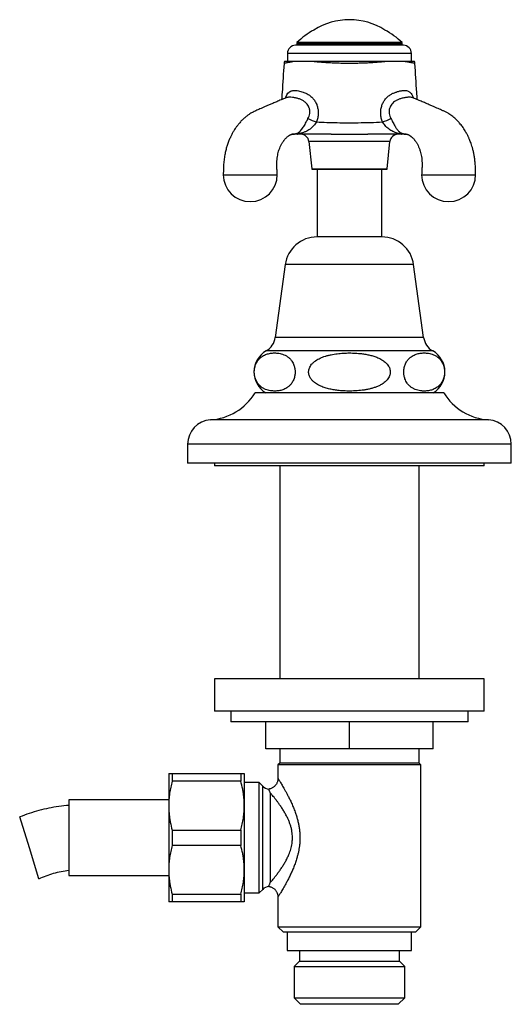
# Model space of a CAD drawing. Units: millimetres. Extents: x 60 to 1257, y 76 to 1722.
# Drawn here: x 422 to 513, y 1040 to 1222 of the extents above; entities that cross this region are included whole.
import ezdxf

# ---------------------------------------------------------------- set-up
doc = ezdxf.new("R2010")
doc.units = ezdxf.units.MM
doc.header["$LTSCALE"] = 6

msp = doc.modelspace()

# ---------------------------------------------------------------- linework, layer by layer
at = {"color": 7, "linetype": 'Continuous', "lineweight": 25}
for p, q in [((493.091, 1217.541), (473.091, 1217.541)), ((473.341, 1218.041), (473.341, 1217.541)), ((492.841, 1218.041), (473.341, 1218.041)), ((492.841, 1217.791), (473.341, 1217.791)), ((492.841, 1217.541), (492.841, 1218.041)), ((471.591, 1216.041), (471.591, 1214.541)), ((471.591, 1216.041), (471.591, 1214.541)), ((494.591, 1214.541), (494.591, 1216.041)), ((494.591, 1214.541), (494.591, 1216.041)), ((494.929, 1207.765), (494.921, 1207.769)), ((493.441, 1201.056), (493.465, 1201.056)), ((475.578, 1199.692), (476.091, 1194.631)), ((490.091, 1194.631), (490.605, 1199.692)), ((476.191, 1194.541), (489.992, 1194.541)), ((477.091, 1194.541), (477.091, 1182.008)), ((489.091, 1182.008), (489.091, 1194.541)), ((489.091, 1182.008), (477.091, 1182.008)), ((471.191, 1176.861), (469.341, 1163.361)), ((496.841, 1163.361), (494.991, 1176.861)), ((500.591, 1153.061), (465.591, 1153.061)), ((453.091, 1143.561), (453.091, 1140.061)), ((513.091, 1140.061), (513.091, 1143.561)), ((513.091, 1140.061), (453.091, 1140.061)), ((458.091, 1140.061), (458.091, 1139.561)), ((508.091, 1139.561), (508.091, 1140.061)), ((508.091, 1139.561), (458.091, 1139.561)), ((470.191, 1139.561), (470.191, 1100.061)), ((495.991, 1100.061), (495.991, 1139.561)), ((458.091, 1100.061), (458.091, 1094.061)), ((508.091, 1100.061), (458.091, 1100.061)), ((508.091, 1094.061), (508.091, 1100.061)), ((508.091, 1094.061), (458.091, 1094.061)), ((461.091, 1094.061), (461.091, 1092.061)), ((505.091, 1092.061), (505.091, 1094.061)), ((505.091, 1092.061), (461.091, 1092.061)), ((467.591, 1087.061), (467.591, 1092.061)), ((483.091, 1087.061), (483.091, 1092.061)), ((498.591, 1087.061), (498.591, 1092.061)), ((483.091, 1087.061), (467.591, 1087.061)), ((470.191, 1087.061), (470.191, 1084.411)), ((498.591, 1087.061), (483.091, 1087.061)), ((495.991, 1084.411), (495.991, 1087.061)), ((470.191, 1084.411), (469.841, 1084.061)), ((469.841, 1084.061), (469.841, 1081.561)), ((483.091, 1084.061), (469.841, 1084.061)), ((483.091, 1084.411), (470.191, 1084.411)), ((495.991, 1084.411), (483.091, 1084.411)), ((496.341, 1084.061), (483.091, 1084.061)), ((496.341, 1084.061), (495.991, 1084.411)), ((496.341, 1054.061), (496.341, 1084.061)), ((449.591, 1082.461), (449.591, 1076.511)), ((450.226, 1082.461), (450.226, 1081.043)), ((450.226, 1082.461), (462.956, 1082.461)), ((462.956, 1082.461), (462.956, 1081.043)), ((463.591, 1082.461), (463.591, 1076.511)), ((462.956, 1081.043), (450.226, 1081.043)), ((466.341, 1080.811), (463.591, 1080.811)), ((467.006, 1080.147), (466.341, 1080.811)), ((466.341, 1060.311), (466.341, 1080.811)), ((449.591, 1077.561), (431.091, 1077.561)), ((431.091, 1077.561), (431.091, 1063.561)), ((468.42, 1078.893), (468.42, 1062.23)), ((449.591, 1076.511), (449.591, 1064.611)), ((463.591, 1076.511), (463.591, 1064.611)), ((423.756, 1068.681), (421.968, 1074.408)), ((450.226, 1071.979), (450.226, 1069.143)), ((450.226, 1071.979), (462.956, 1071.979)), ((462.956, 1071.979), (462.956, 1069.143)), ((425.544, 1062.953), (423.756, 1068.681)), ((462.956, 1069.143), (450.226, 1069.143)), ((431.091, 1063.561), (449.591, 1063.561)), ((449.591, 1064.611), (449.591, 1058.661)), ((463.591, 1064.611), (463.591, 1058.661)), ((450.226, 1060.079), (462.956, 1060.079)), ((450.226, 1060.079), (450.226, 1058.661)), ((462.956, 1060.079), (462.956, 1058.661)), ((463.591, 1060.311), (466.341, 1060.311)), ((466.341, 1060.311), (467.006, 1060.975)), ((469.841, 1059.564), (469.841, 1054.061)), ((469.843, 1059.564), (469.843, 1059.564)), ((462.956, 1058.661), (450.226, 1058.661)), ((469.841, 1054.061), (470.841, 1053.061)), ((469.841, 1054.061), (483.091, 1054.061)), ((483.091, 1054.061), (496.341, 1054.061)), ((495.341, 1053.061), (496.341, 1054.061)), ((483.091, 1053.061), (470.841, 1053.061)), ((471.566, 1053.061), (471.566, 1049.661)), ((495.341, 1053.061), (483.091, 1053.061)), ((494.616, 1049.661), (494.616, 1053.061)), ((471.566, 1049.661), (494.616, 1049.661)), ((473.841, 1049.661), (473.841, 1047.661)), ((492.341, 1047.661), (492.341, 1049.661)), ((473.841, 1047.661), (472.841, 1046.661)), ((472.841, 1046.661), (472.841, 1040.861)), ((472.841, 1046.661), (493.341, 1046.661)), ((473.841, 1047.661), (492.341, 1047.661)), ((493.341, 1046.661), (492.341, 1047.661)), ((493.341, 1040.861), (493.341, 1046.661)), ((472.841, 1040.861), (474.041, 1039.661)), ((472.841, 1040.861), (493.341, 1040.861)), ((492.141, 1039.661), (474.041, 1039.661)), ((492.141, 1039.661), (493.341, 1040.861))]:
    msp.add_line(p, q, dxfattribs=at)
at = {"color": 8, "linetype": 'Continuous', "lineweight": 25}
for p, q in [((494.591, 1216.041), (471.591, 1216.041)), ((472.718, 1201.056), (472.686, 1201.055)), ((493.498, 1201.056), (493.466, 1201.056)), ((483.091, 1199.692), (475.578, 1199.692)), ((490.605, 1199.692), (483.091, 1199.692)), ((476.091, 1194.631), (490.091, 1194.631)), ((494.991, 1176.861), (471.191, 1176.861)), ((496.841, 1163.361), (469.341, 1163.361)), ((498.524, 1160.861), (467.659, 1160.861)), ((508.873, 1148.061), (457.31, 1148.061)), ((513.091, 1143.561), (453.091, 1143.561)), ((467.006, 1060.975), (467.006, 1080.147))]:
    msp.add_line(p, q, dxfattribs=at)
at = {"color": 8, "linetype": 'Continuous', "lineweight": 25, "flags": 128}
msp.add_lwpolyline([(471.22, 1207.764), (471.284, 1207.941), (471.49, 1208.353), (471.689, 1208.634), (471.904, 1208.837), (471.905, 1208.837), (471.905, 1208.837)], dxfattribs=at)
at = {"color": 7, "linetype": 'Continuous', "lineweight": 25, "flags": 128}
for points in [[(459.707, 1193.541), (459.743, 1193.541), (459.843, 1193.541), (459.995, 1193.541), (460.188, 1193.541), (460.492, 1193.541), (460.826, 1193.541), (461.171, 1193.541), (461.402, 1193.541), (461.63, 1193.541), (461.852, 1193.541), (462.065, 1193.541), (462.268, 1193.541), (462.458, 1193.541), (462.633, 1193.541), (462.793, 1193.541), (463.01, 1193.541), (463.209, 1193.541), (463.389, 1193.541), (463.549, 1193.541), (463.687, 1193.541), (463.876, 1193.541), (464.046, 1193.541), (464.181, 1193.541), (464.347, 1193.541), (464.413, 1193.541), (464.471, 1193.541), (464.549, 1193.541), (464.587, 1193.541), (464.636, 1193.541), (464.671, 1193.541), (464.707, 1193.541), (464.759, 1193.541), (464.811, 1193.541), (464.85, 1193.541), (464.89, 1193.541), (464.968, 1193.541), (465.032, 1193.541), (465.127, 1193.541), (465.22, 1193.541), (465.29, 1193.541), (465.441, 1193.541), (465.626, 1193.541), (465.764, 1193.541), (466, 1193.541), (466.287, 1193.541), (466.62, 1193.541), (466.721, 1193.541), (466.828, 1193.541), (466.941, 1193.541), (467.06, 1193.541), (467.185, 1193.541), (467.315, 1193.541), (467.449, 1193.541), (467.838, 1193.541), (468.242, 1193.541), (468.339, 1193.541), (468.436, 1193.541), (468.533, 1193.541), (468.629, 1193.541), (468.724, 1193.541), (468.817, 1193.541), (469.029, 1193.541), (469.225, 1193.541), (469.418, 1193.541), (469.571, 1193.541), (469.671, 1193.541), (469.707, 1193.541), (469.707, 1193.541)], [(496.476, 1193.541), (496.512, 1193.541), (496.612, 1193.541), (496.765, 1193.541), (496.958, 1193.541), (497.261, 1193.541), (497.595, 1193.541), (497.941, 1193.541), (498.171, 1193.541), (498.399, 1193.541), (498.621, 1193.541), (498.835, 1193.541), (499.037, 1193.541), (499.227, 1193.541), (499.403, 1193.541), (499.563, 1193.541), (499.78, 1193.541), (499.979, 1193.541), (500.159, 1193.541), (500.318, 1193.541), (500.457, 1193.541), (500.646, 1193.541), (500.816, 1193.541), (500.951, 1193.541), (501.117, 1193.541), (501.183, 1193.541), (501.24, 1193.541), (501.318, 1193.541), (501.356, 1193.541), (501.406, 1193.541), (501.441, 1193.541), (501.476, 1193.541), (501.529, 1193.541), (501.581, 1193.541), (501.62, 1193.541), (501.659, 1193.541), (501.738, 1193.541), (501.801, 1193.541), (501.896, 1193.541), (501.99, 1193.541), (502.06, 1193.541), (502.211, 1193.541), (502.396, 1193.541), (502.533, 1193.541), (502.77, 1193.541), (503.056, 1193.541), (503.39, 1193.541), (503.49, 1193.541), (503.597, 1193.541), (503.711, 1193.541), (503.83, 1193.541), (503.955, 1193.541), (504.085, 1193.541), (504.219, 1193.541), (504.607, 1193.541), (505.012, 1193.541), (505.108, 1193.541), (505.205, 1193.541), (505.302, 1193.541), (505.398, 1193.541), (505.493, 1193.541), (505.587, 1193.541), (505.799, 1193.541), (505.994, 1193.541), (506.188, 1193.541), (506.34, 1193.541), (506.44, 1193.541), (506.476, 1193.541), (506.476, 1193.541)]]:
    msp.add_lwpolyline(points, dxfattribs=at)
at = {"color": 7, "linetype": 'Continuous', "lineweight": 25}
for centre, radius, start, end in [((483.091, 1209.989), 12.302, 57.61726, 122.38274), ((483.091, 1208.158), 13.883, 118.33337, 134.61241), ((483.091, 1208.158), 13.883, 45.38759, 61.66663), ((473.091, 1216.041), 1.5, 90, 180), ((493.091, 1216.041), 1.5, 0, 90), ((472.962, 1214.041), 2, 165.37664, 176.16539), ((493.221, 1214.041), 2, 3.88238, 14.55881), ((480.971, 1215.629), 12.941, 244.52601, 252.01492), ((485.211, 1215.629), 12.941, 287.98508, 295.47399), ((473.154, 1199.722), 1.395, 78.78925, 92.5599), ((473.534, 1201.184), 0.144, 220.85935, 266.35517), ((474.086, 1199.541), 1.5, 5.79015, 90), ((492.097, 1199.541), 1.5, 90, 174.20985), ((492.649, 1201.184), 0.144, 273.64719, 319.15034), ((493.028, 1199.722), 1.395, 87.44003, 101.21168), ((476.191, 1194.641), 0.1, 185.79015, 270), ((489.992, 1194.641), 0.1, 270, 354.20985), ((464.707, 1193.551), 5, 180.11443, 0), ((501.476, 1193.551), 5, 180.11443, 0), ((477.091, 1176.053), 5.955, 90, 172.19696), ((489.091, 1176.053), 5.955, 7.80304, 90), ((465.953, 1163.825), 3.42, 299.91028, 352.19696), ((500.229, 1163.825), 3.42, 187.80304, 240.08972), ((469.913, 1156.941), 4.522, 119.91028, 239.10351), ((496.269, 1156.941), 4.522, 300.89649, 60.08972), ((456.634, 1158.539), 10.5, 273.69399, 328.5515), ((509.549, 1158.539), 10.5, 211.4485, 266.30601), ((457.601, 1143.561), 4.509, 93.69399, 180), ((508.582, 1143.561), 4.509, 0, 86.30601), ((468.42, 1081.561), 2, 225, 261.77851), ((468.42, 1059.561), 2, 98.19702, 135)]:
    msp.add_arc(centre, radius, start, end, dxfattribs=at)
at = {"color": 8, "linetype": 'Continuous', "lineweight": 25}
for centre, start, end in [((472.63, 1202.94), 266.28788, 269.99989), ((493.553, 1202.94), 270.00011, 273.71249)]:
    msp.add_arc(centre, 1.899, start, end, dxfattribs=at)
for points, knots in [([(472.887, 1214.541), (472.776, 1214.521), (472.553, 1214.482), (472.256, 1214.427), (471.987, 1214.376), (471.687, 1214.318), (471.392, 1214.26), (471.146, 1214.21), (470.994, 1214.18), (470.978, 1214.176), (470.97, 1214.175)], [0, 0, 0, 0, 0.08922786, 0.17845762, 0.26870413, 0.35895196, 0.51965007, 0.68036446, 0.8462014, 1, 1, 1, 1]), ([(495.209, 1214.175), (495.208, 1214.176), (495.205, 1214.176), (495.105, 1214.197), (494.926, 1214.233), (494.68, 1214.282), (494.393, 1214.338), (494.081, 1214.398), (493.721, 1214.465), (493.437, 1214.516), (493.295, 1214.541)], [0, 0, 0, 0, 0.110487, 0.2541431, 0.4013187, 0.5484837, 0.660379, 0.7722718, 0.8861384, 1, 1, 1, 1]), ([(475.405, 1203.945), (475.478, 1204.096), (475.624, 1204.403), (475.728, 1204.867), (475.747, 1205.306), (475.704, 1205.63), (475.619, 1205.949), (475.49, 1206.26), (475.286, 1206.575), (475.013, 1206.887), (474.663, 1207.179), (474.28, 1207.396), (473.943, 1207.54), (473.666, 1207.631), (473.265, 1207.738), (472.779, 1207.841), (472.328, 1207.893), (471.998, 1207.903), (471.765, 1207.894), (471.555, 1207.866), (471.379, 1207.827), (471.289, 1207.79), (471.251, 1207.774)], [0, 0, 0, 0, 0.0635454, 0.1290423, 0.1784845, 0.229289, 0.2514921, 0.3027304, 0.3555997, 0.3925001, 0.458668, 0.5269619, 0.5586525, 0.5981411, 0.637622, 0.7184177, 0.7989321, 0.8407214, 0.882511, 0.9251435, 0.9677747, 1, 1, 1, 1]), ([(494.921, 1207.769), (494.874, 1207.791), (494.736, 1207.857), (494.463, 1207.892), (494.159, 1207.903), (493.903, 1207.893), (493.628, 1207.867), (493.331, 1207.822), (493.017, 1207.759), (492.624, 1207.663), (492.154, 1207.519), (491.68, 1207.281), (491.27, 1206.983), (490.945, 1206.646), (490.689, 1206.259), (490.517, 1205.833), (490.434, 1205.366), (490.451, 1204.882), (490.562, 1204.397), (490.705, 1204.098), (490.777, 1203.945)], [0, 0, 0, 0, 0.0407451, 0.1213134, 0.1631306, 0.2049482, 0.2476092, 0.2902689, 0.3346884, 0.3791122, 0.4491906, 0.5205831, 0.5797782, 0.6405991, 0.6962317, 0.7538704, 0.8126679, 0.8739135, 0.9359561, 1, 1, 1, 1]), ([(494.278, 1208.837), (494.278, 1208.837), (494.323, 1208.805), (494.445, 1208.7), (494.64, 1208.458), (494.827, 1208.124), (494.93, 1207.862), (494.97, 1207.761)], [0, 0, 0, 0, 0.0000272, 0.1736454, 0.4824051, 0.7995995, 1, 1, 1, 1]), ([(473.426, 1201.09), (473.329, 1201.078), (473.135, 1201.053), (472.871, 1201.045), (472.667, 1201.052), (472.566, 1201.055)], [0, 0, 0, 0, 0.3351047, 0.6720903, 1, 1, 1, 1]), ([(472.743, 1201.056), (472.777, 1201.057), (472.849, 1201.059), (472.94, 1201.074), (473.031, 1201.099), (473.092, 1201.116)], [0, 0, 0, 0, 0.2258469, 0.4827086, 1, 1, 1, 1]), ([(493.599, 1201.055), (493.526, 1201.052), (493.339, 1201.045), (493.077, 1201.051), (492.864, 1201.077), (492.757, 1201.09)], [0, 0, 0, 0, 0.2420075, 0.6206041, 1, 1, 1, 1]), ([(493.091, 1201.116), (493.144, 1201.101), (493.225, 1201.078), (493.316, 1201.063), (493.372, 1201.057), (493.427, 1201.056), (493.441, 1201.056)], [0, 0, 0, 0, 0.4577175, 0.68817, 0.9178025, 1, 1, 1, 1]), ([(469.841, 1081.561), (469.844, 1081.557), (469.849, 1081.549), (469.888, 1081.486), (469.952, 1081.384), (470.044, 1081.235), (470.166, 1081.037), (470.319, 1080.786), (470.497, 1080.489), (470.704, 1080.139), (470.939, 1079.732), (471.201, 1079.265), (471.478, 1078.757), (471.782, 1078.173), (472.11, 1077.511), (472.455, 1076.761), (472.791, 1075.962), (473.079, 1075.187), (473.318, 1074.449), (473.509, 1073.759), (473.671, 1073.045), (473.796, 1072.313), (473.881, 1071.563), (473.92, 1070.801), (473.911, 1070.027), (473.856, 1069.3), (473.766, 1068.623), (473.653, 1067.999), (473.512, 1067.383), (473.324, 1066.692), (473.08, 1065.936), (472.776, 1065.124), (472.446, 1064.341), (472.106, 1063.604), (471.766, 1062.917), (471.432, 1062.279), (471.105, 1061.684), (470.818, 1061.179), (470.572, 1060.759), (470.368, 1060.417), (470.188, 1060.121), (470.051, 1059.898), (469.952, 1059.739), (469.887, 1059.634), (469.848, 1059.572), (469.845, 1059.567), (469.843, 1059.564)], [0, 0, 0, 0, 0.017251, 0.034738, 0.0523432, 0.0701848, 0.0900255, 0.1101414, 0.1303886, 0.150892, 0.1738516, 0.1969455, 0.2204144, 0.2439957, 0.2722552, 0.3006813, 0.3296194, 0.3587384, 0.3807437, 0.402955, 0.4252781, 0.4478407, 0.4703192, 0.4931281, 0.516111, 0.539447, 0.5584887, 0.5777048, 0.5970044, 0.6164665, 0.6441853, 0.6720835, 0.7004975, 0.7290776, 0.7563511, 0.7837811, 0.8117486, 0.83993, 0.8620686, 0.8845159, 0.9071326, 0.9301177, 0.9480204, 0.9661708, 0.9844516, 1, 1, 1, 1])]:
    msp.add_open_spline(points, degree=3, knots=knots, dxfattribs=at)
at = {"color": 7, "linetype": 'Continuous', "lineweight": 25}
for points, knots in [([(472.887, 1214.541), (472.724, 1214.541), (472.396, 1214.541), (471.992, 1214.541), (471.654, 1214.541), (471.357, 1214.541), (471.14, 1214.541), (471.026, 1214.541), (471.038, 1214.541), (471.041, 1214.541)], [0, 0, 0, 0, 0.1379404, 0.2762746, 0.414635, 0.5526111, 0.7362766, 0.9203515, 1, 1, 1, 1]), ([(476.064, 1214.541), (475.838, 1214.541), (475.43, 1214.541), (474.875, 1214.541), (474.322, 1214.541), (473.759, 1214.541), (473.271, 1214.541), (473, 1214.541), (472.887, 1214.541)], [0, 0, 0, 0, 0.1742713, 0.3130117, 0.4517107, 0.6523244, 0.8560965, 1, 1, 1, 1]), ([(490.119, 1214.541), (489.81, 1214.509), (489.191, 1214.445), (488.208, 1214.363), (487.206, 1214.294), (486.189, 1214.24), (485.166, 1214.202), (484.131, 1214.179), (483.01, 1214.171), (481.806, 1214.182), (480.532, 1214.217), (479.313, 1214.273), (478.163, 1214.348), (477.081, 1214.436), (476.403, 1214.506), (476.064, 1214.541)], [0, 0, 0, 0, 0.0727793, 0.1457016, 0.2184988, 0.2887693, 0.3592436, 0.4297306, 0.5000183, 0.5869339, 0.6740307, 0.7609304, 0.8405744, 0.9203806, 1, 1, 1, 1]), ([(490.119, 1214.541), (489.823, 1214.541), (489.23, 1214.541), (488.297, 1214.541), (487.339, 1214.541), (486.25, 1214.541), (485.03, 1214.541), (483.682, 1214.541), (482.375, 1214.541), (481.119, 1214.541), (479.921, 1214.541), (478.746, 1214.541), (477.714, 1214.541), (476.82, 1214.541), (476.316, 1214.541), (476.064, 1214.541)], [0, 0, 0, 0, 0.0689337, 0.1380642, 0.2072078, 0.2761593, 0.3679435, 0.4599322, 0.5517195, 0.6342355, 0.7170559, 0.7998532, 0.8823375, 0.9411697, 1, 1, 1, 1]), ([(493.295, 1214.541), (493.134, 1214.541), (492.81, 1214.541), (492.265, 1214.541), (491.676, 1214.541), (491.125, 1214.541), (490.599, 1214.541), (490.279, 1214.541), (490.119, 1214.541)], [0, 0, 0, 0, 0.2051249, 0.4120509, 0.5820083, 0.7540211, 0.8768474, 1, 1, 1, 1]), ([(495.141, 1214.541), (495.144, 1214.541), (495.15, 1214.541), (495.035, 1214.541), (494.822, 1214.541), (494.503, 1214.541), (494.123, 1214.541), (493.717, 1214.541), (493.436, 1214.541), (493.295, 1214.541)], [0, 0, 0, 0, 0.1048743, 0.269642, 0.4350177, 0.6003471, 0.7650517, 0.8825278, 1, 1, 1, 1]), ([(470.967, 1214.175), (470.848, 1212.387), (470.699, 1210.151), (470.55, 1207.916), (470.52, 1207.467)], [0, 0, 0, 0, 0.7995222, 1, 1, 1, 1]), ([(495.663, 1207.467), (495.633, 1207.916), (495.484, 1210.152), (495.335, 1212.388), (495.216, 1214.176)], [0, 0, 0, 0, 0.2004602, 1, 1, 1, 1]), ([(471.905, 1208.837), (471.905, 1208.837), (471.93, 1208.86), (472.041, 1208.953), (472.233, 1209.053), (472.489, 1209.125), (472.763, 1209.166), (473.143, 1209.169), (473.604, 1209.103), (474.058, 1208.988), (474.342, 1208.892), (474.486, 1208.837), (474.486, 1208.837)], [0, 0, 0, 0, 0.0000157, 0.0550503, 0.230323, 0.3210269, 0.4117311, 0.5746684, 0.7427422, 0.870285, 0.9999843, 1, 1, 1, 1]), ([(491.697, 1208.837), (491.697, 1208.837), (491.758, 1208.86), (492.013, 1208.953), (492.362, 1209.053), (492.731, 1209.125), (493.071, 1209.166), (493.454, 1209.169), (493.811, 1209.103), (494.085, 1208.988), (494.219, 1208.892), (494.278, 1208.837), (494.278, 1208.837)], [0, 0, 0, 0, 0.00001572, 0.05505033, 0.23032299, 0.32102685, 0.41173114, 0.57466837, 0.74274221, 0.87028499, 0.99998434, 1, 1, 1, 1]), ([(471.249, 1207.777), (471.189, 1207.751), (470.842, 1207.605), (470.234, 1207.347), (469.447, 1207.009), (468.73, 1206.702), (468.082, 1206.422), (467.503, 1206.17), (466.99, 1205.946), (466.536, 1205.746), (466.13, 1205.566), (465.767, 1205.404), (465.43, 1205.252), (465.12, 1205.096), (464.806, 1204.918), (464.449, 1204.694), (464.028, 1204.394), (463.566, 1204.015), (463.092, 1203.564), (462.648, 1203.078), (462.262, 1202.594), (461.939, 1202.138), (461.687, 1201.744), (461.467, 1201.372), (461.249, 1200.972), (461.001, 1200.468), (460.734, 1199.852), (460.482, 1199.165), (460.253, 1198.417), (460.057, 1197.618), (459.895, 1196.725), (459.779, 1195.738), (459.729, 1194.666), (459.714, 1193.925), (459.706, 1193.541)], [0, 0, 0, 0, 0.0114662, 0.0654298, 0.1150678, 0.1603871, 0.2014033, 0.2381341, 0.2706229, 0.299975, 0.3241521, 0.3462645, 0.3662981, 0.3843431, 0.4008715, 0.4196982, 0.4450801, 0.4758556, 0.5069648, 0.5393703, 0.5690083, 0.5951745, 0.6179922, 0.6344865, 0.6556852, 0.6815853, 0.7121971, 0.7475549, 0.780699, 0.8172618, 0.8573561, 0.9011465, 0.9487972, 1, 1, 1, 1]), ([(471.377, 1207.864), (471.377, 1207.864), (471.377, 1207.864), (471.357, 1207.844), (471.317, 1207.812), (471.271, 1207.786), (471.259, 1207.781), (471.254, 1207.779)], [0, 0, 0, 0, 0.1178365, 0.3242635, 0.5676728, 0.8577643, 1, 1, 1, 1]), ([(474.486, 1208.837), (474.486, 1208.837), (474.601, 1208.805), (474.918, 1208.699), (475.422, 1208.458), (475.903, 1208.115), (476.336, 1207.695), (476.641, 1207.295), (476.874, 1206.885), (477.006, 1206.59), (477.116, 1206.284), (477.203, 1205.968), (477.269, 1205.6), (477.303, 1205.224), (477.303, 1204.84), (477.271, 1204.457), (477.205, 1204.074), (477.11, 1203.693), (477.02, 1203.444), (476.976, 1203.32)], [0, 0, 0, 0, 0.00000854, 0.05455632, 0.15174922, 0.2516085, 0.31790512, 0.41922278, 0.47164803, 0.52407381, 0.55970143, 0.6129206, 0.66614334, 0.72109748, 0.7760554, 0.83128298, 0.88651468, 0.94325465, 1, 1, 1, 1]), ([(489.207, 1203.32), (489.126, 1203.558), (489.004, 1203.918), (488.917, 1204.419), (488.87, 1204.917), (488.886, 1205.414), (488.965, 1205.899), (489.082, 1206.355), (489.296, 1206.891), (489.65, 1207.461), (490.096, 1207.961), (490.598, 1208.354), (491.138, 1208.649), (491.507, 1208.783), (491.697, 1208.837), (491.697, 1208.837)], [0, 0, 0, 0, 0.10790952, 0.16324318, 0.21857261, 0.32298702, 0.37681671, 0.43064268, 0.52719891, 0.62666131, 0.72304422, 0.82234585, 0.91023254, 0.99999149, 1, 1, 1, 1]), ([(494.934, 1207.776), (494.933, 1207.776), (494.932, 1207.777), (494.899, 1207.793), (494.852, 1207.824), (494.816, 1207.853), (494.798, 1207.872), (494.8, 1207.871), (494.8, 1207.87)], [0, 0, 0, 0, 0.0522927, 0.2678991, 0.4855411, 0.7198332, 0.9183599, 1, 1, 1, 1]), ([(506.476, 1193.541), (506.469, 1193.868), (506.456, 1194.499), (506.424, 1195.411), (506.348, 1196.251), (506.239, 1197.014), (506.105, 1197.699), (505.957, 1198.307), (505.802, 1198.842), (505.649, 1199.305), (505.503, 1199.7), (505.371, 1200.029), (505.256, 1200.295), (505.161, 1200.502), (505.082, 1200.669), (504.994, 1200.849), (504.876, 1201.077), (504.717, 1201.369), (504.517, 1201.71), (504.282, 1202.079), (504.03, 1202.441), (503.773, 1202.781), (503.527, 1203.079), (503.285, 1203.351), (503.043, 1203.605), (502.761, 1203.879), (502.429, 1204.172), (502.064, 1204.46), (501.706, 1204.711), (501.395, 1204.907), (501.12, 1205.063), (500.879, 1205.189), (500.636, 1205.305), (500.387, 1205.417), (500.095, 1205.547), (499.731, 1205.709), (499.284, 1205.906), (498.764, 1206.134), (498.17, 1206.392), (497.507, 1206.678), (496.775, 1206.992), (495.977, 1207.335), (495.352, 1207.6), (494.994, 1207.751), (494.925, 1207.78)], [0, 0, 0, 0, 0.0435791, 0.0841374, 0.1213766, 0.1553794, 0.1862591, 0.2141056, 0.2389804, 0.2609242, 0.279963, 0.2961121, 0.3093798, 0.3197701, 0.3273233, 0.3348467, 0.3472398, 0.3625434, 0.3807695, 0.4019371, 0.4236506, 0.4429304, 0.4625011, 0.4787866, 0.4950702, 0.5128034, 0.5353198, 0.5588835, 0.5801139, 0.5987669, 0.612131, 0.6257982, 0.640023, 0.6548468, 0.6718632, 0.6953029, 0.7233854, 0.7561258, 0.7935386, 0.8356373, 0.8815563, 0.9320142, 0.9870088, 1, 1, 1, 1]), ([(473.092, 1201.116), (473.139, 1201.131), (473.232, 1201.161), (473.46, 1201.252), (473.725, 1201.411), (474.02, 1201.667), (474.289, 1201.974), (474.523, 1202.305), (474.747, 1202.68), (474.95, 1203.061), (475.145, 1203.443), (475.292, 1203.732), (475.38, 1203.897), (475.405, 1203.945)], [0, 0, 0, 0, 0.05911201, 0.11869563, 0.25019347, 0.38404191, 0.48962606, 0.59776096, 0.69343098, 0.79281222, 0.87711886, 0.96410696, 1, 1, 1, 1]), ([(490.777, 1203.945), (490.846, 1203.815), (490.985, 1203.549), (491.186, 1203.151), (491.383, 1202.777), (491.531, 1202.518), (491.67, 1202.297), (491.796, 1202.111), (491.955, 1201.904), (492.119, 1201.72), (492.244, 1201.6), (492.434, 1201.436), (492.628, 1201.3), (492.903, 1201.177), (493.028, 1201.136), (493.091, 1201.116)], [0, 0, 0, 0, 0.0961204, 0.1957013, 0.28021, 0.367627, 0.39801, 0.4665108, 0.5350425, 0.6065309, 0.6780425, 0.6940139, 0.845245, 0.9226874, 1, 1, 1, 1]), ([(476.976, 1203.32), (476.893, 1203.199), (476.729, 1202.959), (476.452, 1202.608), (476.14, 1202.287), (475.783, 1201.988), (475.388, 1201.728), (474.925, 1201.494), (474.415, 1201.302), (473.967, 1201.191), (473.63, 1201.125), (473.494, 1201.102), (473.426, 1201.09)], [0, 0, 0, 0, 0.09127692, 0.18256999, 0.28149562, 0.3805198, 0.49350226, 0.6065751, 0.74659111, 0.8866762, 0.94338081, 1, 1, 1, 1]), ([(476.976, 1203.32), (477.618, 1203.292), (478.903, 1203.237), (480.836, 1203.19), (482.77, 1203.169), (484.812, 1203.18), (486.959, 1203.225), (488.457, 1203.288), (489.207, 1203.32)], [0, 0, 0, 0, 0.1578115, 0.3156246, 0.4737788, 0.631933, 0.8158981, 1, 1, 1, 1]), ([(492.757, 1201.09), (492.631, 1201.112), (492.378, 1201.154), (491.956, 1201.254), (491.54, 1201.384), (491.139, 1201.551), (490.746, 1201.759), (490.37, 1202.011), (490.017, 1202.31), (489.706, 1202.637), (489.439, 1202.981), (489.284, 1203.207), (489.207, 1203.32)], [0, 0, 0, 0, 0.1033372, 0.2073838, 0.3113504, 0.4155522, 0.5199204, 0.6239243, 0.7262126, 0.8283879, 0.9141994, 1, 1, 1, 1]), ([(469.707, 1193.541), (469.693, 1193.812), (469.666, 1194.331), (469.628, 1195.075), (469.624, 1195.749), (469.664, 1196.346), (469.735, 1196.905), (469.834, 1197.414), (469.951, 1197.861), (470.063, 1198.21), (470.195, 1198.567), (470.37, 1198.969), (470.567, 1199.334), (470.735, 1199.601), (470.846, 1199.763), (470.952, 1199.905), (471.061, 1200.042), (471.189, 1200.189), (471.339, 1200.345), (471.496, 1200.488), (471.636, 1200.605), (471.752, 1200.695), (471.849, 1200.765), (471.933, 1200.821), (472.015, 1200.873), (472.097, 1200.92), (472.188, 1200.967), (472.291, 1201.013), (472.365, 1201.038), (472.41, 1201.048), (472.44, 1201.053), (472.488, 1201.055), (472.548, 1201.055), (472.627, 1201.055), (472.696, 1201.056), (472.742, 1201.056), (472.743, 1201.056)], [0, 0, 0, 0, 0.0616833, 0.1181735, 0.169372, 0.2155299, 0.2568914, 0.3020716, 0.3401643, 0.3712297, 0.3952706, 0.4402585, 0.4921291, 0.5138995, 0.5341377, 0.5528014, 0.5706444, 0.5931752, 0.6215061, 0.6501482, 0.6743119, 0.6940198, 0.7112826, 0.7273288, 0.7423849, 0.7620421, 0.7887427, 0.8170092, 0.8598904, 0.8997353, 0.9385159, 0.9631004, 0.9729403, 0.9836429, 0.9995069, 1, 1, 1, 1]), ([(472.63, 1201.041), (472.583, 1201.041), (472.488, 1201.041), (472.452, 1201.041), (472.442, 1201.041), (472.438, 1201.041)], [0, 0, 0, 0, 0.3770218, 0.7553228, 1, 1, 1, 1]), ([(473.525, 1201.041), (473.487, 1201.041), (473.383, 1201.041), (473.223, 1201.041), (473.054, 1201.041), (472.905, 1201.041), (472.782, 1201.041), (472.685, 1201.041), (472.648, 1201.041), (472.63, 1201.041)], [0, 0, 0, 0, 0.0894926, 0.2408949, 0.3923903, 0.5441832, 0.6960356, 0.8480329, 1, 1, 1, 1]), ([(472.719, 1201.056), (472.724, 1201.055), (472.734, 1201.055), (472.74, 1201.056), (472.743, 1201.056)], [0, 0, 0, 0, 0.42276643, 1, 1, 1, 1]), ([(479.687, 1201.041), (479.034, 1201.041), (477.727, 1201.041), (476.047, 1201.041), (474.896, 1201.041), (474.271, 1201.041), (473.895, 1201.041), (473.648, 1201.041), (473.525, 1201.041)], [0, 0, 0, 0, 0.31750836, 0.63510991, 0.81742682, 0.87838823, 0.93933365, 1, 1, 1, 1]), ([(479.687, 1201.041), (479.998, 1201.042), (480.622, 1201.043), (481.564, 1201.047), (482.51, 1201.05), (483.65, 1201.051), (484.982, 1201.045), (485.991, 1201.042), (486.496, 1201.041)], [0, 0, 0, 0, 0.138044, 0.2760902, 0.414984, 0.553878, 0.7764995, 1, 1, 1, 1]), ([(479.687, 1201.041), (479.704, 1201.041), (479.787, 1201.041), (480.421, 1201.041), (481.657, 1201.041), (483.329, 1201.041), (484.948, 1201.041), (485.964, 1201.041), (486.479, 1201.041), (486.496, 1201.041)], [0, 0, 0, 0, 0.0074131, 0.0368962, 0.2801144, 0.5521348, 0.7723616, 0.9925869, 1, 1, 1, 1]), ([(492.658, 1201.041), (492.406, 1201.041), (491.902, 1201.041), (491.131, 1201.041), (490.36, 1201.041), (488.814, 1201.041), (487.527, 1201.041), (486.496, 1201.041)], [0, 0, 0, 0, 0.12424512, 0.2489118, 0.37407677, 0.49900321, 1, 1, 1, 1]), ([(493.553, 1201.041), (493.543, 1201.041), (493.516, 1201.041), (493.444, 1201.041), (493.333, 1201.041), (493.194, 1201.041), (493.032, 1201.041), (492.853, 1201.041), (492.723, 1201.041), (492.658, 1201.041)], [0, 0, 0, 0, 0.0894926, 0.2408949, 0.3923903, 0.5441832, 0.6960356, 0.8480329, 1, 1, 1, 1]), ([(493.441, 1201.056), (493.442, 1201.056), (493.487, 1201.056), (493.556, 1201.055), (493.635, 1201.055), (493.695, 1201.055), (493.737, 1201.053), (493.764, 1201.05), (493.792, 1201.044), (493.837, 1201.031), (493.899, 1201.009), (493.981, 1200.973), (494.059, 1200.934), (494.13, 1200.894), (494.197, 1200.855), (494.263, 1200.813), (494.339, 1200.762), (494.431, 1200.695), (494.547, 1200.605), (494.687, 1200.488), (494.843, 1200.345), (494.994, 1200.189), (495.121, 1200.042), (495.231, 1199.905), (495.337, 1199.763), (495.448, 1199.601), (495.616, 1199.334), (495.812, 1198.969), (495.988, 1198.567), (496.12, 1198.21), (496.232, 1197.861), (496.349, 1197.414), (496.448, 1196.905), (496.519, 1196.346), (496.558, 1195.749), (496.554, 1195.075), (496.517, 1194.331), (496.49, 1193.812), (496.476, 1193.541)], [0, 0, 0, 0, 0.0002849, 0.0161518, 0.0268565, 0.0366983, 0.0612875, 0.090327, 0.1197116, 0.1502988, 0.1828283, 0.2062429, 0.2296773, 0.2485272, 0.2624971, 0.2751211, 0.2885797, 0.3058458, 0.3255576, 0.3497259, 0.3783736, 0.4067099, 0.4292451, 0.4470915, 0.4657589, 0.486001, 0.5077756, 0.5596563, 0.6046528, 0.6286985, 0.6597698, 0.6978699, 0.7430589, 0.7844283, 0.8305952, 0.8818036, 0.9383048, 1, 1, 1, 1]), ([(471.623, 1159.78), (471.473, 1159.876), (471.171, 1160.069), (470.701, 1160.254), (470.223, 1160.384), (469.659, 1160.469), (469.012, 1160.487), (468.404, 1160.416), (467.917, 1160.297), (467.548, 1160.17), (467.181, 1159.998), (466.807, 1159.765), (466.495, 1159.504), (466.247, 1159.234), (466.057, 1158.986), (465.869, 1158.681), (465.707, 1158.334), (465.585, 1157.97), (465.506, 1157.628), (465.461, 1157.28), (465.446, 1156.946), (465.46, 1156.608), (465.502, 1156.283), (465.57, 1155.973), (465.677, 1155.629), (465.833, 1155.266), (466.031, 1154.934), (466.233, 1154.664), (466.434, 1154.445), (466.643, 1154.254), (466.933, 1154.033), (467.305, 1153.816), (467.765, 1153.629), (468.234, 1153.502), (468.792, 1153.415), (469.438, 1153.395), (470.048, 1153.463), (470.538, 1153.581), (470.909, 1153.708), (471.277, 1153.878), (471.654, 1154.111), (471.967, 1154.372), (472.217, 1154.642), (472.409, 1154.89), (472.598, 1155.195), (472.76, 1155.542), (472.883, 1155.906), (472.962, 1156.249), (473.009, 1156.596), (473.024, 1156.931), (473.01, 1157.269), (472.968, 1157.594), (472.901, 1157.905), (472.795, 1158.249), (472.639, 1158.611), (472.444, 1158.943), (472.243, 1159.211), (472.045, 1159.428), (471.838, 1159.62), (471.695, 1159.727), (471.623, 1159.78)], [0, 0, 0, 0, 0.0260331, 0.0522784, 0.0789748, 0.1057659, 0.145622, 0.1856982, 0.2061864, 0.2267233, 0.2474624, 0.2683051, 0.2914067, 0.303131, 0.3149277, 0.3288658, 0.3430698, 0.3538587, 0.3649197, 0.3740257, 0.3833891, 0.3924995, 0.4018777, 0.4110175, 0.4203463, 0.4351649, 0.4503937, 0.462804, 0.4753133, 0.4880552, 0.5008514, 0.5263757, 0.5520978, 0.5782434, 0.6044785, 0.6445144, 0.6847732, 0.7053557, 0.7259871, 0.7468209, 0.7677583, 0.7909817, 0.8027676, 0.8146263, 0.8285982, 0.8428357, 0.8536517, 0.86474, 0.8738528, 0.8832229, 0.8923402, 0.9017263, 0.9108584, 0.9201799, 0.9349548, 0.9501388, 0.9624046, 0.9747671, 0.9873569, 1, 1, 1, 1]), ([(483.091, 1160.475), (482.714, 1160.469), (481.959, 1160.456), (480.823, 1160.353), (479.878, 1160.204), (479.126, 1160.032), (478.601, 1159.882), (478.116, 1159.712), (477.672, 1159.526), (477.238, 1159.306), (476.82, 1159.047), (476.427, 1158.742), (476.097, 1158.407), (475.836, 1158.047), (475.661, 1157.699), (475.556, 1157.348), (475.514, 1157.012), (475.531, 1156.671), (475.607, 1156.342), (475.734, 1156.029), (475.934, 1155.686), (476.231, 1155.325), (476.603, 1154.995), (476.987, 1154.727), (477.365, 1154.509), (477.762, 1154.317), (478.305, 1154.096), (479.005, 1153.876), (479.866, 1153.681), (480.746, 1153.543), (481.762, 1153.442), (482.911, 1153.395), (484.193, 1153.424), (485.264, 1153.52), (486.121, 1153.65), (486.756, 1153.777), (487.378, 1153.937), (487.988, 1154.137), (488.586, 1154.387), (489.109, 1154.668), (489.551, 1154.973), (489.91, 1155.286), (490.225, 1155.649), (490.451, 1156.023), (490.591, 1156.39), (490.659, 1156.729), (490.666, 1157.078), (490.612, 1157.414), (490.504, 1157.734), (490.329, 1158.076), (490.065, 1158.433), (489.735, 1158.757), (489.395, 1159.021), (488.947, 1159.31), (488.357, 1159.604), (487.621, 1159.875), (486.871, 1160.082), (486.102, 1160.239), (485.213, 1160.367), (484.209, 1160.457), (483.464, 1160.469), (483.091, 1160.475)], [0, 0, 0, 0, 0.03112739, 0.0623656, 0.09406915, 0.11003097, 0.12603662, 0.13919642, 0.15240258, 0.16580112, 0.17929629, 0.19291632, 0.20676502, 0.21800791, 0.22953748, 0.23871855, 0.24815625, 0.25734307, 0.2668088, 0.27587268, 0.2851293, 0.29948569, 0.31424134, 0.32610149, 0.33805637, 0.35023541, 0.36246723, 0.38648728, 0.41069428, 0.435302, 0.45999405, 0.49498911, 0.53013287, 0.56579684, 0.58373121, 0.60170431, 0.61919924, 0.63676353, 0.65463602, 0.67267782, 0.68568708, 0.69885496, 0.71188412, 0.72528378, 0.73464541, 0.74426027, 0.7536305, 0.76330305, 0.77225983, 0.78141958, 0.79487893, 0.80871613, 0.81951674, 0.83040373, 0.85263102, 0.8737865, 0.8951078, 0.91678849, 0.93854523, 0.9692158, 1, 1, 1, 1]), ([(494.559, 1159.78), (494.419, 1159.671), (494.207, 1159.507), (493.94, 1159.211), (493.746, 1158.952), (493.564, 1158.646), (493.411, 1158.311), (493.293, 1157.953), (493.216, 1157.608), (493.172, 1157.26), (493.158, 1156.926), (493.174, 1156.59), (493.218, 1156.266), (493.288, 1155.956), (493.396, 1155.612), (493.555, 1155.249), (493.756, 1154.915), (493.962, 1154.645), (494.165, 1154.426), (494.379, 1154.235), (494.673, 1154.015), (495.053, 1153.799), (495.522, 1153.614), (496, 1153.491), (496.559, 1153.411), (497.198, 1153.397), (497.795, 1153.47), (498.275, 1153.588), (498.637, 1153.714), (498.997, 1153.883), (499.369, 1154.113), (499.681, 1154.372), (499.931, 1154.643), (500.123, 1154.892), (500.312, 1155.198), (500.473, 1155.544), (500.596, 1155.907), (500.675, 1156.25), (500.722, 1156.598), (500.737, 1156.932), (500.723, 1157.27), (500.681, 1157.596), (500.613, 1157.906), (500.508, 1158.25), (500.351, 1158.612), (500.155, 1158.945), (499.953, 1159.214), (499.754, 1159.433), (499.545, 1159.624), (499.257, 1159.845), (498.886, 1160.062), (498.428, 1160.25), (497.961, 1160.378), (497.405, 1160.466), (496.76, 1160.489), (496.15, 1160.422), (495.66, 1160.306), (495.289, 1160.18), (494.92, 1160.015), (494.68, 1159.859), (494.559, 1159.78)], [0, 0, 0, 0, 0.02486077, 0.03750879, 0.05025085, 0.06335289, 0.07668545, 0.08752052, 0.09863552, 0.1077178, 0.11705726, 0.12614354, 0.13549397, 0.14465944, 0.15401301, 0.16897371, 0.18434802, 0.19692813, 0.20960861, 0.22252429, 0.23549467, 0.2614846, 0.28767577, 0.31429762, 0.34101073, 0.38022955, 0.41965824, 0.43980219, 0.45999279, 0.480376, 0.50085708, 0.52416169, 0.53599025, 0.54789257, 0.56181628, 0.57600356, 0.58682077, 0.59791083, 0.60702189, 0.61639022, 0.62550578, 0.63488986, 0.6440237, 0.65334685, 0.66813145, 0.68332547, 0.69569517, 0.7081636, 0.72086402, 0.73361857, 0.75903172, 0.78464194, 0.81067388, 0.8367949, 0.87681884, 0.91706528, 0.93763783, 0.95825856, 0.97907849, 1, 1, 1, 1]), ([(449.591, 1082.461), (449.599, 1082.461), (449.614, 1082.461), (449.736, 1082.461), (449.926, 1082.461), (450.107, 1082.461), (450.215, 1082.461), (450.226, 1082.461)], [0, 0, 0, 0, 0.2408735, 0.4826338, 0.7268146, 0.9716719, 1, 1, 1, 1]), ([(462.956, 1082.461), (462.967, 1082.461), (463.074, 1082.461), (463.254, 1082.461), (463.444, 1082.461), (463.568, 1082.461), (463.584, 1082.461), (463.591, 1082.461)], [0, 0, 0, 0, 0.02832814, 0.26948311, 0.51123799, 0.75517273, 1, 1, 1, 1]), ([(469.839, 1081.561), (469.839, 1081.528), (469.841, 1081.422), (469.819, 1081.243), (469.773, 1081.027), (469.701, 1080.814), (469.605, 1080.609), (469.486, 1080.414), (469.344, 1080.234), (469.178, 1080.067), (468.99, 1079.917), (468.783, 1079.791), (468.57, 1079.694), (468.352, 1079.622), (468.205, 1079.595), (468.132, 1079.582)], [0, 0, 0, 0, 0.0350425, 0.1111601, 0.1889116, 0.2677201, 0.3472281, 0.427206, 0.5074996, 0.5879999, 0.6751902, 0.7599009, 0.842194, 0.9222564, 1, 1, 1, 1]), ([(450.226, 1081.043), (450.133, 1080.674), (449.946, 1079.933), (449.748, 1078.805), (449.616, 1077.663), (449.6, 1076.896), (449.591, 1076.511)], [0, 0, 0, 0, 0.2481075, 0.4968533, 0.7479418, 1, 1, 1, 1]), ([(463.591, 1076.511), (463.588, 1076.769), (463.58, 1077.286), (463.521, 1078.053), (463.428, 1078.81), (463.263, 1079.809), (463.079, 1080.549), (462.956, 1081.043)], [0, 0, 0, 0, 0.1693051, 0.3389235, 0.5037614, 0.6686041, 1, 1, 1, 1]), ([(468.42, 1078.893), (468.419, 1078.895), (468.389, 1078.966), (468.335, 1079.097), (468.26, 1079.276), (468.195, 1079.429), (468.15, 1079.536), (468.129, 1079.585), (468.133, 1079.577), (468.134, 1079.575)], [0, 0, 0, 0, 0.0046474, 0.1626345, 0.3211905, 0.5227424, 0.725767, 0.9337614, 1, 1, 1, 1]), ([(468.42, 1062.23), (468.5, 1062.324), (468.66, 1062.514), (468.952, 1062.868), (469.282, 1063.28), (469.651, 1063.758), (470.041, 1064.284), (470.434, 1064.848), (470.821, 1065.443), (471.194, 1066.069), (471.552, 1066.741), (471.84, 1067.372), (472.06, 1067.942), (472.221, 1068.439), (472.355, 1068.956), (472.45, 1069.465), (472.509, 1069.961), (472.534, 1070.44), (472.525, 1070.927), (472.48, 1071.448), (472.391, 1072.004), (472.249, 1072.59), (472.064, 1073.173), (471.843, 1073.74), (471.568, 1074.345), (471.238, 1074.977), (470.854, 1075.627), (470.456, 1076.243), (470.077, 1076.786), (469.729, 1077.261), (469.413, 1077.675), (469.109, 1078.059), (468.841, 1078.388), (468.609, 1078.668), (468.483, 1078.818), (468.42, 1078.893)], [0, 0, 0, 0, 0.0325532, 0.0653512, 0.1018852, 0.1386787, 0.1762038, 0.213954, 0.2496543, 0.285547, 0.3221057, 0.358945, 0.3821756, 0.4055194, 0.4292769, 0.4532084, 0.4738328, 0.4946011, 0.515836, 0.5372346, 0.5628745, 0.5898947, 0.6171527, 0.6450359, 0.673088, 0.7098666, 0.7468997, 0.7846372, 0.822596, 0.8535803, 0.884696, 0.9162532, 0.9479816, 0.97393, 1, 1, 1, 1]), ([(449.591, 1076.511), (449.595, 1076.253), (449.603, 1075.736), (449.662, 1074.969), (449.755, 1074.212), (449.92, 1073.213), (450.104, 1072.473), (450.226, 1071.979)], [0, 0, 0, 0, 0.16930506, 0.33892351, 0.50376136, 0.66860406, 1, 1, 1, 1]), ([(462.956, 1071.979), (463.05, 1072.348), (463.237, 1073.089), (463.434, 1074.217), (463.567, 1075.359), (463.583, 1076.127), (463.591, 1076.511)], [0, 0, 0, 0, 0.2481075, 0.4968533, 0.7479418, 1, 1, 1, 1]), ([(450.226, 1069.143), (450.133, 1068.774), (449.946, 1068.033), (449.748, 1066.905), (449.616, 1065.763), (449.6, 1064.996), (449.591, 1064.611)], [0, 0, 0, 0, 0.2481075, 0.4968533, 0.7479418, 1, 1, 1, 1]), ([(463.591, 1064.611), (463.588, 1064.869), (463.58, 1065.386), (463.521, 1066.153), (463.428, 1066.91), (463.263, 1067.909), (463.079, 1068.649), (462.956, 1069.143)], [0, 0, 0, 0, 0.1693051, 0.3389235, 0.5037614, 0.6686041, 1, 1, 1, 1]), ([(449.591, 1064.611), (449.595, 1064.353), (449.603, 1063.836), (449.662, 1063.069), (449.755, 1062.312), (449.92, 1061.313), (450.104, 1060.573), (450.226, 1060.079)], [0, 0, 0, 0, 0.1693051, 0.3389235, 0.5037614, 0.6686041, 1, 1, 1, 1]), ([(462.956, 1060.079), (463.05, 1060.448), (463.237, 1061.189), (463.434, 1062.317), (463.567, 1063.459), (463.583, 1064.227), (463.591, 1064.611)], [0, 0, 0, 0, 0.2481075, 0.4968533, 0.7479418, 1, 1, 1, 1]), ([(468.132, 1061.538), (468.191, 1061.529), (468.325, 1061.507), (468.528, 1061.444), (468.746, 1061.351), (468.956, 1061.229), (469.151, 1061.08), (469.322, 1060.913), (469.468, 1060.733), (469.589, 1060.543), (469.685, 1060.346), (469.758, 1060.146), (469.808, 1059.945), (469.837, 1059.751), (469.84, 1059.624), (469.841, 1059.564)], [0, 0, 0, 0, 0.062908, 0.1431231, 0.2235992, 0.3122016, 0.3982599, 0.4817689, 0.5629666, 0.6419936, 0.7189157, 0.7937381, 0.8664118, 0.9368326, 1, 1, 1, 1]), ([(468.134, 1061.547), (468.134, 1061.547), (468.134, 1061.548), (468.165, 1061.622), (468.223, 1061.758), (468.307, 1061.958), (468.379, 1062.131), (468.419, 1062.227), (468.42, 1062.23)], [0, 0, 0, 0, 0.141686, 0.3508202, 0.5617125, 0.7777344, 0.995322, 1, 1, 1, 1]), ([(450.226, 1058.661), (450.215, 1058.661), (450.109, 1058.661), (449.929, 1058.661), (449.739, 1058.661), (449.615, 1058.661), (449.599, 1058.661), (449.591, 1058.661)], [0, 0, 0, 0, 0.0283281, 0.2694831, 0.511238, 0.7551727, 1, 1, 1, 1]), ([(463.591, 1058.661), (463.584, 1058.661), (463.569, 1058.661), (463.447, 1058.661), (463.257, 1058.661), (463.076, 1058.661), (462.967, 1058.661), (462.956, 1058.661)], [0, 0, 0, 0, 0.2408735, 0.4826338, 0.7268146, 0.9716719, 1, 1, 1, 1])]:
    msp.add_open_spline(points, degree=3, knots=knots, dxfattribs=at)
for points in [[(431.091, 1076.561), (430.467, 1076.5), (429.218, 1076.377), (427.363, 1076.05), (425.531, 1075.618), (423.726, 1075.081), (422.554, 1074.632), (421.968, 1074.408)], [(425.544, 1062.953), (425.987, 1063.147), (426.873, 1063.533), (428.252, 1063.982), (429.658, 1064.341), (430.614, 1064.488), (431.091, 1064.561)]]:
    msp.add_open_spline(points, degree=3, dxfattribs=at)

doc.saveas('drawing.dxf')
